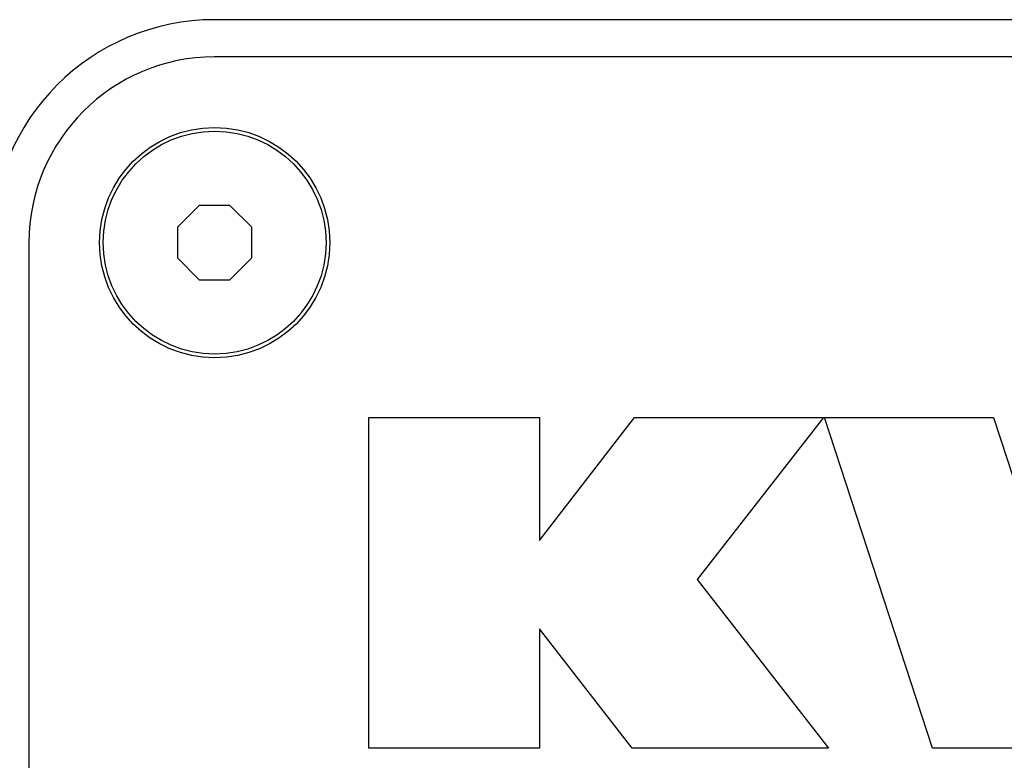
# Model space of a CAD drawing. Units: millimetres. Extents: x 196 to 2081, y -54 to 825.
# Drawn here: x 1297 to 1324, y 422 to 442 of the extents above; entities that cross this region are included whole.
import ezdxf

# ---------------------------------------------------------------- set-up
doc = ezdxf.new("R2010")
doc.units = ezdxf.units.MM
doc.header["$LTSCALE"] = 46.255
doc.layers.get('0').update_dxf_attribs({"linetype": 'CONTINUOUS'})
doc.layers.add('AXIS', color=7, linetype='CONTINUOUS')
doc.layers.add('ROUND', color=7, linetype='CONTINUOUS')

msp = doc.modelspace()

# ---------------------------------------------------------------- linework, layer by layer
at = {"color": 7, "linetype": 'Continuous'}
for p, q in [((1302.144, 437.011), (1301.558, 436.425)), ((1302.972, 437.011), (1302.144, 437.011)), ((1303.558, 436.425), (1302.972, 437.011)), ((1301.558, 436.425), (1301.558, 435.597)), ((1303.558, 435.597), (1303.558, 436.425)), ((1301.558, 435.597), (1302.144, 435.011)), ((1302.972, 435.011), (1303.558, 435.597)), ((1302.144, 435.011), (1302.972, 435.011)), ((1306.709, 422.401), (1306.709, 431.299)), ((1306.709, 431.299), (1311.306, 431.299)), ((1311.306, 427.994), (1313.868, 431.299)), ((1311.306, 431.299), (1311.306, 427.994)), ((1313.868, 431.299), (1318.953, 431.299)), ((1318.953, 431.299), (1315.556, 426.939)), ((1321.891, 422.401), (1318.983, 431.299)), ((1318.983, 431.299), (1323.539, 431.299)), ((1323.539, 431.299), (1325.329, 425.807)), ((1315.556, 426.939), (1319.095, 422.401)), ((1311.306, 425.616), (1311.306, 422.401)), ((1313.807, 422.401), (1311.306, 425.616)), ((1311.306, 422.401), (1306.709, 422.401)), ((1319.095, 422.401), (1313.807, 422.401)), ((1328.288, 422.401), (1321.891, 422.401))]:
    msp.add_line(p, q, dxfattribs=at)
msp.add_circle((1302.558, 436.011), 3, dxfattribs=at)
at = {"layer": 'AXIS', "color": 7, "linetype": 'Continuous'}
msp.add_circle((1302.558, 436.011), 3.1, dxfattribs=at)
at = {"layer": 'ROUND', "color": 7, "linetype": 'Continuous'}
for p, q in [((1539.558, 442.011), (1302.558, 442.011)), ((1539.558, 441.011), (1302.558, 441.011)), ((1297.558, 436.011), (1297.558, 384.011))]:
    msp.add_line(p, q, dxfattribs=at)
for radius in [6, 5]:
    msp.add_arc((1302.558, 436.011), radius, 90, 180, dxfattribs=at)

doc.saveas('drawing.dxf')
